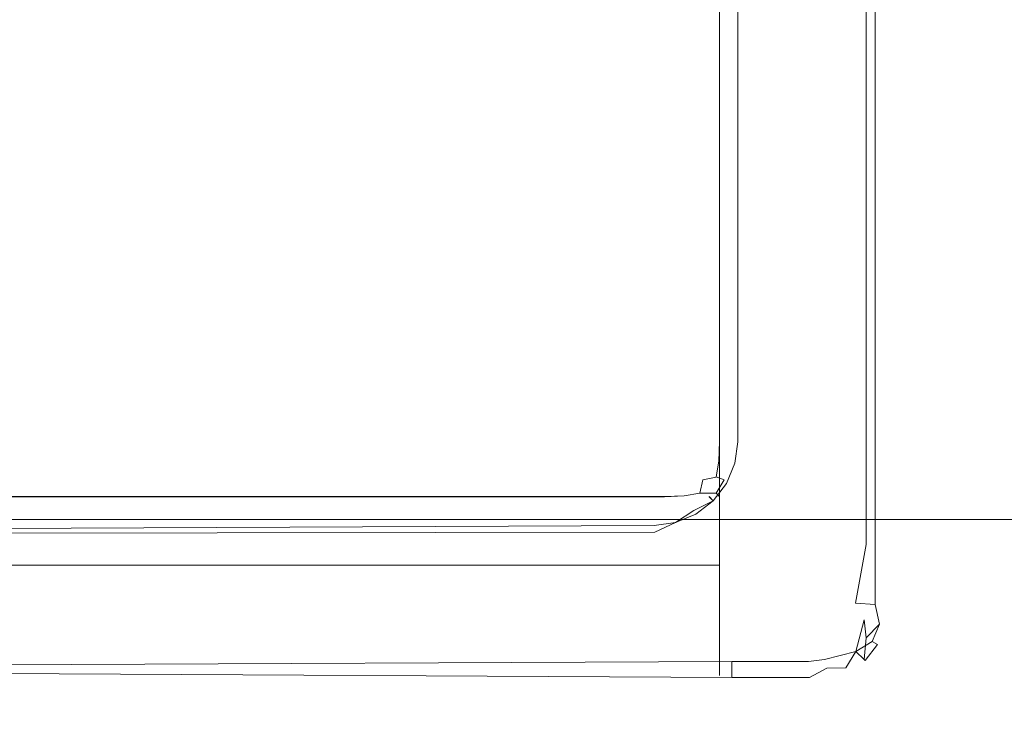
# Model space of a CAD drawing. Extents: x -600 to 600, y -70 to 40.
# Drawn here: x -238 to -232, y -10 to -6 of the extents above; entities that cross this region are included whole.
import ezdxf

# ---------------------------------------------------------------- set-up
doc = ezdxf.new("R2010")
doc.units = 0
doc.header["$LTSCALE"] = 500
doc.header["$MEASUREMENT"] = 0
for name, color, linetype in [('NOVOTERM_CHROM_MAT', 7, 'Continuous'), ('NOVOTERM_SZKLO_GRAFIT', 7, 'Continuous'), ('NOVOTERM_USZCZELKA', 7, 'Continuous')]:
    doc.layers.add(name, color=color, linetype=linetype)

msp = doc.modelspace()

# ---------------------------------------------------------------- linework, layer by layer
at = {"layer": 'NOVOTERM_CHROM_MAT', "lineweight": 0}
for points, invisible_edges in [([(-528.3521, -6.0948, 48.0524), (-233.496, -6.0948, 48.0524), (-233.496, -3.0948, 48.0524), (-528.3521, -3.0948, 48.0524)], 13), ([(-233.496, -6.0948, 0.106), (-528.3521, -6.0948, 0.106), (-528.3521, -3.0948, 0.106), (-233.496, -3.0948, 0.106)], 15), ([(-528.3521, -6.0951, 1852.0499), (-528.3521, -3.0951, 1852.0499), (-233.496, -3.0951, 1852.0499), (-233.496, -6.0951, 1852.0499)], 11), ([(-233.496, -6.0951, 1900), (-233.496, -3.0951, 1900), (-528.3521, -3.0951, 1900), (-528.3521, -6.0951, 1900)], 15), ([(-42.2746, -3.0948, 56.1059), (-233.496, -3.0948, 56.1059), (-233.496, -6.0948, 56.1059), (-42.2746, -6.0948, 56.1059)], 5), ([(-42.2745, -6.0948, 0.106), (-233.496, -6.0948, 0.106), (-233.496, -3.0948, 0.106), (-42.2745, -3.0948, 0.106)], 15), ([(-233.496, -3.0948, 55.1059), (-233.496, -6.0948, 56.1059), (-233.496, -3.0948, 56.1059), (-233.496, -3.0948, 55.1059)], 15), ([(-233.496, -6.0948, 48.0524), (-233.496, -3.0948, 55.1059), (-233.496, -3.0948, 48.0524), (-233.496, -6.0948, 48.0524)], 15), ([(-233.496, -6.0948, 48.0524), (-233.496, -6.0948, 56.1059), (-233.496, -3.0948, 55.1059), (-233.496, -6.0948, 48.0524)], 15), ([(-42.2746, -3.0951, 1844), (-42.2746, -6.0951, 1844), (-233.496, -6.0951, 1844), (-233.496, -3.0951, 1844)], 10), ([(-42.2745, -6.0951, 1900), (-42.2745, -3.0951, 1900), (-233.496, -3.0951, 1900), (-233.496, -6.0951, 1900)], 15), ([(-233.496, -6.0951, 1844), (-233.496, -3.0951, 1845), (-233.496, -3.0951, 1844), (-233.496, -6.0951, 1844)], 15), ([(-233.496, -3.0951, 1845), (-233.496, -6.0951, 1852.0499), (-233.496, -3.0951, 1852.0499), (-233.496, -3.0951, 1845)], 15), ([(-233.496, -9.0951, 1845), (-233.496, -3.0951, 1845), (-233.496, -6.0951, 1844), (-233.496, -9.0951, 1845)], 15), ([(-233.496, -3.0951, 1845), (-233.496, -9.0951, 1845), (-233.496, -6.0951, 1852.0499), (-233.496, -3.0951, 1845)], 15), ([(-528.3521, -9.0948, 48.0524), (-233.496, -9.0948, 48.0524), (-233.496, -6.0948, 48.0524), (-528.3521, -6.0948, 48.0524)], 13), ([(-233.496, -9.0948, 0.106), (-528.3521, -9.0948, 0.106), (-528.3521, -6.0948, 0.106), (-233.496, -6.0948, 0.106)], 15), ([(-528.3521, -9.0951, 1852.0499), (-528.3521, -6.0951, 1852.0499), (-233.496, -6.0951, 1852.0499), (-233.496, -9.0951, 1852.0499)], 11), ([(-233.496, -9.0951, 1900), (-233.496, -6.0951, 1900), (-528.3521, -6.0951, 1900), (-528.3521, -9.0951, 1900)], 15), ([(-42.2746, -6.0948, 56.1059), (-233.496, -6.0948, 56.1059), (-233.496, -9.0948, 56.1059), (-42.2746, -9.0948, 56.1059)], 5), ([(-42.2745, -9.0948, 0.106), (-233.496, -9.0948, 0.106), (-233.496, -6.0948, 0.106), (-42.2745, -6.0948, 0.106)], 15), ([(-233.496, -9.0948, 55.1059), (-233.496, -6.0948, 48.0524), (-233.496, -9.0948, 48.0524), (-233.496, -9.0948, 55.1059)], 15), ([(-233.496, -6.0948, 56.1059), (-233.496, -9.0948, 55.1059), (-233.496, -9.0948, 56.1059), (-233.496, -6.0948, 56.1059)], 15), ([(-233.496, -6.0948, 56.1059), (-233.496, -6.0948, 48.0524), (-233.496, -9.0948, 55.1059), (-233.496, -6.0948, 56.1059)], 15), ([(-42.2746, -6.0951, 1844), (-42.2746, -9.0951, 1844), (-233.496, -9.0951, 1844), (-233.496, -6.0951, 1844)], 10), ([(-42.2745, -9.0951, 1900), (-42.2745, -6.0951, 1900), (-233.496, -6.0951, 1900), (-233.496, -9.0951, 1900)], 15), ([(-233.496, -9.0951, 1845), (-233.496, -6.0951, 1844), (-233.496, -9.0951, 1844), (-233.496, -9.0951, 1845)], 15), ([(-233.496, -6.0951, 1852.0499), (-233.496, -9.0951, 1845), (-233.496, -9.0951, 1852.0499), (-233.496, -6.0951, 1852.0499)], 15), ([(-528.3521, -9.0948, 0.106), (-233.496, -9.0948, 0.106), (-233.497, -25, 0.106), (-528.3521, -25, 0.106)], 15), ([(-528.3521, -9.0948, 48.0524), (-528.3521, -9.0948, 55.1059), (-233.496, -9.0948, 55.1059), (-233.496, -9.0948, 48.0524)], 3), ([(-528.3521, -9.0948, 55.1059), (-528.3521, -9.1709, 55.4885), (-233.496, -9.1709, 55.4885), (-233.496, -9.0948, 55.1059)], 11), ([(-528.3521, -9.0951, 1900), (-528.3521, -25.0003, 1900), (-233.497, -25.0003, 1900), (-233.496, -9.0951, 1900)], 15), ([(-528.3521, -9.0951, 1852.0499), (-233.496, -9.0951, 1852.0499), (-233.496, -9.0951, 1845), (-528.3521, -9.0951, 1845)], 12), ([(-528.3521, -9.0951, 1845), (-233.496, -9.0951, 1845), (-233.496, -9.1712, 1844.62), (-528.3521, -9.1712, 1844.62)], 13), ([(-42.2746, -25, 0.106), (-233.497, -25, 0.106), (-233.496, -9.0948, 0.106), (-42.2745, -9.0948, 0.106)], 15), ([(-42.2746, -9.0948, 56.1059), (-233.497, -25, 56.1059), (-42.2746, -25, 56.1059), (-42.2746, -9.0948, 56.1059)], 11), ([(-233.497, -25, 56.1059), (-42.2746, -9.0948, 56.1059), (-233.496, -10.0948, 56.1059), (-233.497, -25, 56.1059)], 15), ([(-42.2746, -25.0003, 1900), (-42.2745, -9.0951, 1900), (-233.496, -9.0951, 1900), (-233.497, -25.0003, 1900)], 15), ([(-233.497, -25.0003, 1844), (-42.2746, -9.0951, 1844), (-42.2746, -25.0003, 1844), (-233.497, -25.0003, 1844)], 13), ([(-42.2746, -9.0951, 1844), (-233.497, -25.0003, 1844), (-233.496, -10.0951, 1844), (-42.2746, -9.0951, 1844)], 15), ([(-233.496, -9.1709, 55.4885), (-233.496, -9.0948, 56.1059), (-233.496, -9.0948, 55.1059), (-233.496, -9.1709, 55.4885)], 15), ([(-233.496, -9.3877, 55.813), (-233.496, -9.0948, 56.1059), (-233.496, -9.1709, 55.4885), (-233.496, -9.3877, 55.813)], 15), ([(-233.496, -9.0948, 56.1059), (-233.496, -9.7121, 56.0298), (-233.496, -10.0948, 56.1059), (-233.496, -9.0948, 56.1059)], 11), ([(-233.496, -9.0948, 56.1059), (-233.496, -9.3877, 55.813), (-233.496, -9.7121, 56.0298), (-233.496, -9.0948, 56.1059)], 15), ([(-233.496, -10.0948, 56.1059), (-42.2746, -9.0948, 56.1059), (-233.496, -9.0948, 56.1059), (-233.496, -10.0948, 56.1059)], 15), ([(-233.496, -9.0951, 1844), (-233.496, -9.1712, 1844.62), (-233.496, -9.0951, 1845), (-233.496, -9.0951, 1844)], 15), ([(-233.496, -9.7124, 1844.08), (-233.496, -9.0951, 1844), (-233.496, -10.0951, 1844), (-233.496, -9.7124, 1844.08)], 13), ([(-233.496, -9.0951, 1844), (-233.496, -9.388, 1844.29), (-233.496, -9.1712, 1844.62), (-233.496, -9.0951, 1844)], 15), ([(-233.496, -9.388, 1844.29), (-233.496, -9.0951, 1844), (-233.496, -9.7124, 1844.08), (-233.496, -9.388, 1844.29)], 15), ([(-42.2746, -9.0951, 1844), (-233.496, -10.0951, 1844), (-233.496, -9.0951, 1844), (-42.2746, -9.0951, 1844)], 11), ([(-528.3521, -9.1709, 55.4885), (-528.3521, -9.3877, 55.813), (-233.496, -9.3877, 55.813), (-233.496, -9.1709, 55.4885)], 9), ([(-528.3521, -9.1712, 1844.62), (-233.496, -9.1712, 1844.62), (-233.496, -9.388, 1844.29), (-528.3521, -9.388, 1844.29)], 9), ([(-528.3521, -9.3877, 55.813), (-528.3521, -9.7121, 56.0298), (-233.496, -9.7121, 56.0298), (-233.496, -9.3877, 55.813)], 11), ([(-528.3521, -9.388, 1844.29), (-233.496, -9.388, 1844.29), (-233.496, -9.7124, 1844.08), (-528.3521, -9.7124, 1844.08)], 13), ([(-528.3521, -9.7121, 56.0298), (-528.3521, -10.0948, 56.1059), (-233.496, -10.0948, 56.1059), (-233.496, -9.7121, 56.0298)], 11), ([(-528.3521, -9.7124, 1844.08), (-233.496, -9.7124, 1844.08), (-233.496, -10.0951, 1844), (-528.3521, -10.0951, 1844)], 13), ([(-233.497, -25, 56.1059), (-233.496, -10.0948, 56.1059), (-528.3521, -10.0948, 56.1059), (-528.3521, -25, 56.1059)], 15), ([(-233.497, -25.0003, 1844), (-528.3521, -25.0003, 1844), (-528.3521, -10.0951, 1844), (-233.496, -10.0951, 1844)], 15)]:
    msp.add_3dface(points, dxfattribs=dict(at, invisible_edges=invisible_edges))
at = {"layer": 'NOVOTERM_SZKLO_GRAFIT', "lineweight": 0}
for points, invisible_edges in [([(-533.45, -8.5948, 47.9463), (-533.45, -3.5948, 47.9463), (-233.85, -3.5948, 47.9463), (-233.85, -8.5948, 47.9463)], 15), ([(-233.85, -8.5951, 1852.0499), (-233.85, -3.5951, 1852.0499), (-533.45, -3.5951, 1852.0499), (-533.45, -8.5951, 1852.0499)], 15), ([(-233.85, -8.5948, 47.9463), (-233.85, -3.5948, 47.9463), (-233.721, -3.5948, 47.9634), (-233.721, -8.5948, 47.9634)], 15), ([(-233.721, -8.5951, 1852.04), (-233.721, -3.5951, 1852.04), (-233.85, -3.5951, 1852.0499), (-233.85, -8.5951, 1852.0499)], 15), ([(-233.721, -8.5948, 47.9634), (-233.721, -3.5948, 47.9634), (-233.6, -3.5948, 48.0133), (-233.6, -8.5948, 48.0133)], 15), ([(-233.6, -8.5951, 1851.99), (-233.6, -3.5951, 1851.99), (-233.721, -3.5951, 1852.04), (-233.721, -8.5951, 1852.04)], 15), ([(-233.6, -8.5948, 48.0133), (-233.6, -3.5948, 48.0133), (-233.497, -3.5948, 48.0928), (-233.497, -8.5948, 48.0928)], 15), ([(-233.497, -8.5951, 1851.91), (-233.497, -3.5951, 1851.91), (-233.6, -3.5951, 1851.99), (-233.6, -8.5951, 1851.99)], 15), ([(-233.497, -8.5948, 48.0928), (-233.497, -3.5948, 48.0928), (-233.417, -3.5948, 48.1963), (-233.417, -8.5948, 48.1963)], 14), ([(-233.417, -8.5951, 1851.7999), (-233.417, -3.5951, 1851.7999), (-233.497, -3.5951, 1851.91), (-233.497, -8.5951, 1851.91)], 11), ([(-233.417, -8.5948, 48.1963), (-233.417, -3.5948, 48.1963), (-233.367, -3.5948, 48.3169), (-233.367, -8.5948, 48.3169)], 15), ([(-233.367, -8.5951, 1851.6801), (-233.367, -3.5951, 1851.6801), (-233.417, -3.5951, 1851.7999), (-233.417, -8.5951, 1851.7999)], 15), ([(-233.367, -8.5948, 48.3169), (-233.367, -3.5948, 48.3169), (-233.35, -3.5948, 48.4463), (-233.35, -8.5948, 48.4463)], 15), ([(-233.35, -8.5951, 1851.5499), (-233.35, -3.5951, 1851.5499), (-233.367, -3.5951, 1851.6801), (-233.367, -8.5951, 1851.6801)], 15), ([(-233.35, -8.5948, 48.4463), (-233.35, -3.5948, 48.4463), (-233.35, -3.5951, 1851.5499), (-233.35, -8.5951, 1851.5499)], 15), ([(-533.45, -8.5948, 47.9463), (-233.85, -8.5948, 47.9463), (-233.85, -8.7242, 47.9634), (-533.45, -8.7242, 47.9634)], 15), ([(-533.45, -8.7245, 1852.04), (-233.85, -8.7245, 1852.04), (-233.85, -8.5951, 1852.0499), (-533.45, -8.5951, 1852.0499)], 15), ([(-233.85, -8.5948, 47.9463), (-233.721, -8.5948, 47.9634), (-233.716, -8.7286, 47.9812), (-233.85, -8.7242, 47.9634)], 15), ([(-233.85, -8.5951, 1852.0499), (-233.85, -8.7245, 1852.04), (-233.716, -8.7289, 1852.02), (-233.721, -8.5951, 1852.04)], 15), ([(-233.721, -8.5948, 47.9634), (-233.6, -8.5948, 48.0133), (-233.598, -8.7287, 48.0279), (-233.716, -8.7286, 47.9812)], 15), ([(-233.721, -8.5951, 1852.04), (-233.716, -8.7289, 1852.02), (-233.598, -8.729, 1851.97), (-233.6, -8.5951, 1851.99)], 15), ([(-233.6, -8.5948, 48.0133), (-233.497, -8.5948, 48.0928), (-233.502, -8.7207, 48.0982), (-233.598, -8.7287, 48.0279)], 15), ([(-233.6, -8.5951, 1851.99), (-233.598, -8.729, 1851.97), (-233.502, -8.721, 1851.9), (-233.497, -8.5951, 1851.91)], 15), ([(-233.417, -8.5948, 48.1963), (-233.432, -8.7287, 48.1944), (-233.502, -8.7207, 48.0982), (-233.497, -8.5948, 48.0928)], 11), ([(-233.417, -8.5951, 1851.7999), (-233.497, -8.5951, 1851.91), (-233.502, -8.721, 1851.9), (-233.432, -8.729, 1851.8099)], 13), ([(-233.367, -8.5948, 48.3169), (-233.385, -8.7286, 48.3125), (-233.432, -8.7287, 48.1944), (-233.417, -8.5948, 48.1963)], 15), ([(-233.367, -8.5951, 1851.6801), (-233.417, -8.5951, 1851.7999), (-233.432, -8.729, 1851.8099), (-233.385, -8.7289, 1851.6901)], 15), ([(-233.35, -8.5948, 48.4463), (-233.367, -8.7242, 48.4463), (-233.385, -8.7286, 48.3125), (-233.367, -8.5948, 48.3169)], 15), ([(-233.35, -8.5951, 1851.5499), (-233.367, -8.5951, 1851.6801), (-233.385, -8.7289, 1851.6901), (-233.367, -8.7245, 1851.5499)], 15), ([(-233.367, -8.7245, 1851.5499), (-233.367, -8.7242, 48.4463), (-233.35, -8.5948, 48.4463), (-233.35, -8.5951, 1851.5499)], 15), ([(-533.45, -8.7242, 47.9634), (-233.85, -8.7242, 47.9634), (-233.85, -8.8448, 48.0133), (-533.45, -8.8448, 48.0133)], 15), ([(-533.45, -8.8451, 1851.99), (-233.85, -8.8451, 1851.99), (-233.85, -8.7245, 1852.04), (-533.45, -8.7245, 1852.04)], 15), ([(-233.85, -8.7242, 47.9634), (-233.716, -8.7286, 47.9812), (-233.716, -8.8468, 48.0279), (-233.85, -8.8448, 48.0133)], 15), ([(-233.85, -8.7245, 1852.04), (-233.85, -8.8451, 1851.99), (-233.716, -8.847, 1851.97), (-233.716, -8.7289, 1852.02)], 15), ([(-233.716, -8.7286, 47.9812), (-233.598, -8.7287, 48.0279), (-233.604, -8.8412, 48.0634), (-233.716, -8.8468, 48.0279)], 15), ([(-233.716, -8.7289, 1852.02), (-233.716, -8.847, 1851.97), (-233.604, -8.8415, 1851.9401), (-233.598, -8.729, 1851.97)], 15), ([(-233.598, -8.7287, 48.0279), (-233.502, -8.7207, 48.0982), (-233.518, -8.8223, 48.1145), (-233.604, -8.8412, 48.0634)], 15), ([(-233.598, -8.729, 1851.97), (-233.604, -8.8415, 1851.9401), (-233.518, -8.8226, 1851.89), (-233.502, -8.721, 1851.9)], 13), ([(-233.432, -8.7287, 48.1944), (-233.467, -8.8412, 48.1999), (-233.518, -8.8223, 48.1145), (-233.502, -8.7207, 48.0982)], 9), ([(-233.432, -8.729, 1851.8099), (-233.502, -8.721, 1851.9), (-233.518, -8.8226, 1851.89), (-233.467, -8.8415, 1851.7999)], 13), ([(-233.385, -8.7286, 48.3125), (-233.432, -8.8468, 48.3125), (-233.467, -8.8412, 48.1999), (-233.432, -8.7287, 48.1944)], 15), ([(-233.385, -8.7289, 1851.6901), (-233.432, -8.729, 1851.8099), (-233.467, -8.8415, 1851.7999), (-233.432, -8.8471, 1851.6901)], 15), ([(-233.367, -8.7242, 48.4463), (-233.417, -8.8448, 48.4463), (-233.432, -8.8468, 48.3125), (-233.385, -8.7286, 48.3125)], 15), ([(-233.367, -8.7245, 1851.5499), (-233.385, -8.7289, 1851.6901), (-233.432, -8.8471, 1851.6901), (-233.417, -8.8451, 1851.5499)], 15), ([(-233.417, -8.8451, 1851.5499), (-233.417, -8.8448, 48.4463), (-233.367, -8.7242, 48.4463), (-233.367, -8.7245, 1851.5499)], 15), ([(-233.467, -8.8412, 48.1999), (-233.518, -8.9267, 48.2188), (-233.623, -8.9267, 48.1145), (-233.518, -8.8223, 48.1145)], 13), ([(-233.623, -8.9267, 48.1145), (-233.604, -8.8412, 48.0634), (-233.518, -8.8223, 48.1145), (-233.623, -8.9267, 48.1145)], 15), ([(-233.604, -8.8415, 1851.9401), (-233.623, -8.9269, 1851.89), (-233.518, -8.927, 1851.78), (-233.518, -8.8226, 1851.89)], 13), ([(-233.518, -8.927, 1851.78), (-233.467, -8.8415, 1851.7999), (-233.518, -8.8226, 1851.89), (-233.518, -8.927, 1851.78)], 15), ([(-533.45, -8.8448, 48.0133), (-233.85, -8.8448, 48.0133), (-233.85, -8.9484, 48.0928), (-533.45, -8.9484, 48.0928)], 11), ([(-533.45, -8.9487, 1851.91), (-233.85, -8.9487, 1851.91), (-233.85, -8.8451, 1851.99), (-533.45, -8.8451, 1851.99)], 15), ([(-233.85, -8.8448, 48.0133), (-233.716, -8.8468, 48.0279), (-233.724, -8.9429, 48.0982), (-233.85, -8.9484, 48.0928)], 15), ([(-233.85, -8.8451, 1851.99), (-233.85, -8.9487, 1851.91), (-233.724, -8.9432, 1851.9), (-233.716, -8.847, 1851.97)], 13), ([(-233.716, -8.8468, 48.0279), (-233.604, -8.8412, 48.0634), (-233.623, -8.9267, 48.1145), (-233.724, -8.9429, 48.0982)], 15), ([(-233.716, -8.847, 1851.97), (-233.724, -8.9432, 1851.9), (-233.623, -8.9269, 1851.89), (-233.604, -8.8415, 1851.9401)], 9), ([(-233.432, -8.8468, 48.3125), (-233.502, -8.9429, 48.3204), (-233.518, -8.9267, 48.2188), (-233.467, -8.8412, 48.1999)], 9), ([(-233.432, -8.8471, 1851.6901), (-233.467, -8.8415, 1851.7999), (-233.518, -8.927, 1851.78), (-233.502, -8.9432, 1851.6801)], 11), ([(-233.417, -8.8448, 48.4463), (-233.497, -8.9484, 48.4463), (-233.502, -8.9429, 48.3204), (-233.432, -8.8468, 48.3125)], 13), ([(-233.417, -8.8451, 1851.5499), (-233.432, -8.8471, 1851.6901), (-233.502, -8.9432, 1851.6801), (-233.497, -8.9487, 1851.5499)], 11), ([(-233.497, -8.9487, 1851.5499), (-233.497, -8.9484, 48.4463), (-233.417, -8.8448, 48.4463), (-233.417, -8.8451, 1851.5499)], 15), ([(-533.45, -8.9484, 48.0928), (-233.85, -8.9484, 48.0928), (-233.85, -9.0278, 48.1963), (-533.45, -9.0278, 48.1963)], 15), ([(-533.45, -9.0281, 1851.7999), (-233.85, -9.0281, 1851.7999), (-233.85, -8.9487, 1851.91), (-533.45, -8.9487, 1851.91)], 11), ([(-233.85, -9.0278, 48.1963), (-233.85, -8.9484, 48.0928), (-233.724, -8.9429, 48.0982), (-233.716, -9.0132, 48.1944)], 13), ([(-233.85, -9.0281, 1851.7999), (-233.716, -9.0135, 1851.8099), (-233.724, -8.9432, 1851.9), (-233.85, -8.9487, 1851.91)], 15), ([(-233.716, -9.0132, 48.1944), (-233.724, -8.9429, 48.0982), (-233.623, -8.9267, 48.1145), (-233.604, -8.9777, 48.1999)], 13), ([(-233.716, -9.0135, 1851.8099), (-233.604, -8.978, 1851.7999), (-233.623, -8.9269, 1851.89), (-233.724, -8.9432, 1851.9)], 15), ([(-233.518, -8.9267, 48.2188), (-233.604, -8.9777, 48.1999), (-233.623, -8.9267, 48.1145), (-233.518, -8.9267, 48.2188)], 15), ([(-233.623, -8.9269, 1851.89), (-233.604, -8.978, 1851.7999), (-233.518, -8.927, 1851.78), (-233.623, -8.9269, 1851.89)], 15), ([(-233.598, -9.0132, 48.3125), (-233.604, -8.9777, 48.1999), (-233.518, -8.9267, 48.2188), (-233.502, -8.9429, 48.3204)], 15), ([(-233.598, -9.0135, 1851.6901), (-233.502, -8.9432, 1851.6801), (-233.518, -8.927, 1851.78), (-233.604, -8.978, 1851.7999)], 15), ([(-233.6, -9.0278, 48.4463), (-233.598, -9.0132, 48.3125), (-233.502, -8.9429, 48.3204), (-233.497, -8.9484, 48.4463)], 15), ([(-233.6, -9.0281, 1851.5499), (-233.497, -8.9487, 1851.5499), (-233.502, -8.9432, 1851.6801), (-233.598, -9.0135, 1851.6901)], 15), ([(-233.6, -9.0281, 1851.5499), (-233.6, -9.0278, 48.4463), (-233.497, -8.9484, 48.4463), (-233.497, -8.9487, 1851.5499)], 11), ([(-533.45, -9.0278, 48.1963), (-233.85, -9.0278, 48.1963), (-233.85, -9.0778, 48.3169), (-533.45, -9.0778, 48.3169)], 15), ([(-233.85, -9.0778, 48.3169), (-233.85, -9.0278, 48.1963), (-233.716, -9.0132, 48.1944), (-233.716, -9.06, 48.3125)], 15), ([(-233.85, -9.0781, 1851.6801), (-233.716, -9.0603, 1851.6901), (-233.716, -9.0135, 1851.8099), (-233.85, -9.0281, 1851.7999)], 15), ([(-233.721, -9.0778, 48.4463), (-233.716, -9.06, 48.3125), (-233.598, -9.0132, 48.3125), (-233.6, -9.0278, 48.4463)], 15), ([(-233.721, -9.0781, 1851.5499), (-233.6, -9.0281, 1851.5499), (-233.598, -9.0135, 1851.6901), (-233.716, -9.0603, 1851.6901)], 15), ([(-233.721, -9.0781, 1851.5499), (-233.721, -9.0778, 48.4463), (-233.6, -9.0278, 48.4463), (-233.6, -9.0281, 1851.5499)], 15), ([(-233.716, -9.06, 48.3125), (-233.716, -9.0132, 48.1944), (-233.604, -8.9777, 48.1999), (-233.598, -9.0132, 48.3125)], 15), ([(-233.716, -9.0603, 1851.6901), (-233.598, -9.0135, 1851.6901), (-233.604, -8.978, 1851.7999), (-233.716, -9.0135, 1851.8099)], 15), ([(-533.45, -9.0781, 1851.6801), (-233.85, -9.0781, 1851.6801), (-233.85, -9.0281, 1851.7999), (-533.45, -9.0281, 1851.7999)], 15), ([(-533.45, -9.0778, 48.3169), (-233.85, -9.0778, 48.3169), (-233.85, -9.0948, 48.4463), (-533.45, -9.0948, 48.4463)], 15), ([(-533.45, -9.0951, 1851.5499), (-233.85, -9.0951, 1851.5499), (-233.85, -9.0781, 1851.6801), (-533.45, -9.0781, 1851.6801)], 15), ([(-233.85, -9.0948, 48.4463), (-233.85, -9.0778, 48.3169), (-233.716, -9.06, 48.3125), (-233.721, -9.0778, 48.4463)], 15), ([(-233.85, -9.0951, 1851.5499), (-233.721, -9.0781, 1851.5499), (-233.716, -9.0603, 1851.6901), (-233.85, -9.0781, 1851.6801)], 15), ([(-233.85, -9.0951, 1851.5499), (-233.85, -9.0948, 48.4463), (-233.721, -9.0778, 48.4463), (-233.721, -9.0781, 1851.5499)], 15), ([(-533.45, -9.0951, 1851.5499), (-533.45, -9.0948, 48.4463), (-233.85, -9.0948, 48.4463), (-233.85, -9.0951, 1851.5499)], 15)]:
    msp.add_3dface(points, dxfattribs=dict(at, invisible_edges=invisible_edges))
at = {"layer": 'NOVOTERM_USZCZELKA', "lineweight": 0}
for points, invisible_edges in [([(-232.697, -9.2546, 55.9999), (-233.137, -8.6132, 55.9999), (-233.137, -3.5765, 55.9999), (-232.697, -2.935, 55.9999)], 15), ([(-232.697, -9.2549, 1844.1699), (-232.625, -2.9353, 1844.1599), (-233.137, -3.5768, 1844.1699), (-233.137, -8.6135, 1844.1699)], 15), ([(-232.557, -9.2546, 56.0375), (-232.697, -9.2546, 55.9999), (-232.697, -2.935, 55.9999), (-232.557, -2.935, 56.0375)], 15), ([(-232.499, -9.2549, 1844.09), (-232.499, -2.9353, 1844.09), (-232.625, -2.9353, 1844.1599), (-232.697, -9.2549, 1844.1699)], 15), ([(-232.455, -9.2546, 56.1399), (-232.557, -9.2546, 56.0375), (-232.557, -2.935, 56.0375), (-232.455, -2.935, 56.1399)], 13), ([(-232.499, -2.9353, 1844.09), (-232.499, -9.2549, 1844.09), (-232.427, -9.2549, 1843.9601), (-232.427, -2.9353, 1843.9601)], 14), ([(-232.455, -9.2546, 56.1399), (-232.455, -2.935, 56.1399), (-232.417, -2.935, 56.2799), (-232.417, -9.2546, 56.2799)], 15), ([(-232.427, -9.2549, 1843.9601), (-232.417, -9.2546, 56.2799), (-232.417, -2.935, 56.2799), (-232.427, -2.9353, 1843.9601)], 15), ([(-233.417, -3.5948, 56.2799), (-233.38, -3.5923, 56.1399), (-233.38, -8.5973, 56.1399), (-233.417, -8.5948, 56.2799)], 13), ([(-233.417, -3.5951, 1843.8899), (-233.417, -8.5951, 1843.8899), (-233.38, -8.5976, 1844.03), (-233.38, -3.5926, 1844.03)], 11), ([(-233.417, -8.5948, 56.2799), (-233.417, -8.5951, 1843.8899), (-233.417, -3.5951, 1843.8899), (-233.417, -3.5948, 56.2799)], 15), ([(-233.38, -3.5923, 56.1399), (-233.277, -3.5856, 56.0375), (-233.277, -8.604, 56.0375), (-233.38, -8.5973, 56.1399)], 15), ([(-233.38, -3.5926, 1844.03), (-233.38, -8.5976, 1844.03), (-233.277, -8.6043, 1844.13), (-233.277, -3.5859, 1844.13)], 15), ([(-233.137, -8.6132, 55.9999), (-233.277, -8.604, 56.0375), (-233.277, -3.5856, 56.0375), (-233.137, -3.5765, 55.9999)], 15), ([(-233.137, -8.6135, 1844.1699), (-233.137, -3.5768, 1844.1699), (-233.277, -3.5859, 1844.13), (-233.277, -8.6043, 1844.13)], 15), ([(-233.38, -8.5973, 56.1399), (-233.398, -8.734, 56.1399), (-233.434, -8.7242, 56.2799), (-233.417, -8.5948, 56.2799)], 14), ([(-233.417, -8.5951, 1843.8899), (-233.417, -8.5948, 56.2799), (-233.434, -8.7242, 56.2799), (-233.434, -8.7245, 1843.8899)], 15), ([(-233.417, -8.5951, 1843.8899), (-233.434, -8.7245, 1843.8899), (-233.398, -8.7343, 1844.03), (-233.38, -8.5976, 1844.03)], 11), ([(-233.38, -8.5973, 56.1399), (-233.277, -8.604, 56.0375), (-233.298, -8.7608, 56.0375), (-233.398, -8.734, 56.1399)], 15), ([(-233.38, -8.5976, 1844.03), (-233.398, -8.7343, 1844.03), (-233.298, -8.7611, 1844.13), (-233.277, -8.6043, 1844.13)], 15), ([(-233.277, -8.604, 56.0375), (-233.137, -8.6132, 55.9999), (-233.161, -8.7973, 55.9999), (-233.298, -8.7608, 56.0375)], 15), ([(-233.277, -8.6043, 1844.13), (-233.298, -8.7611, 1844.13), (-233.161, -8.7976, 1844.1699), (-233.137, -8.6135, 1844.1699)], 15), ([(-232.707, -9.702, 55.9999), (-233.161, -8.7973, 55.9999), (-233.137, -8.6132, 55.9999), (-232.707, -9.702, 55.9999)], 15), ([(-233.161, -8.7976, 1844.1699), (-232.697, -9.6276, 1844.1699), (-233.137, -8.6135, 1844.1699), (-233.161, -8.7976, 1844.1699)], 15), ([(-232.707, -9.702, 55.9999), (-233.137, -8.6132, 55.9999), (-232.697, -9.2546, 55.9999), (-232.707, -9.702, 55.9999)], 15), ([(-233.137, -8.6135, 1844.1699), (-232.697, -9.6276, 1844.1699), (-232.697, -9.2549, 1844.1699), (-233.137, -8.6135, 1844.1699)], 15), ([(-233.434, -8.7242, 56.2799), (-233.398, -8.734, 56.1399), (-233.451, -8.8637, 56.1399), (-233.484, -8.8448, 56.2799)], 13), ([(-233.434, -8.7245, 1843.8899), (-233.434, -8.7242, 56.2799), (-233.484, -8.8448, 56.2799), (-233.484, -8.8451, 1843.8899)], 15), ([(-233.434, -8.7245, 1843.8899), (-233.484, -8.8451, 1843.8899), (-233.451, -8.864, 1844.03), (-233.398, -8.7343, 1844.03)], 11), ([(-233.298, -8.7608, 56.0375), (-233.303, -8.9495, 56.0095), (-233.451, -8.8637, 56.1399), (-233.398, -8.734, 56.1399)], 15), ([(-233.398, -8.7343, 1844.03), (-233.451, -8.864, 1844.03), (-233.362, -8.9157, 1844.13), (-233.298, -8.7611, 1844.13)], 15), ([(-233.298, -8.7611, 1844.13), (-233.362, -8.9157, 1844.13), (-233.239, -8.9863, 1844.1699), (-233.161, -8.7976, 1844.1699)], 15), ([(-233.303, -8.9495, 56.0095), (-233.298, -8.7608, 56.0375), (-233.161, -8.7973, 55.9999), (-233.303, -8.9495, 56.0095)], 15), ([(-233.161, -8.7973, 55.9999), (-233.364, -9.1481, 55.9999), (-233.303, -8.9495, 56.0095), (-233.161, -8.7973, 55.9999)], 15), ([(-233.161, -8.7973, 55.9999), (-232.707, -9.702, 55.9999), (-233.364, -9.1481, 55.9999), (-233.161, -8.7973, 55.9999)], 15), ([(-233.239, -8.9863, 1844.1699), (-232.697, -9.6276, 1844.1699), (-233.161, -8.7976, 1844.1699), (-233.239, -8.9863, 1844.1699)], 15), ([(-233.451, -8.8637, 56.1399), (-233.537, -8.9751, 56.1399), (-233.563, -8.9484, 56.2799), (-233.484, -8.8448, 56.2799)], 12), ([(-233.484, -8.8451, 1843.8899), (-233.484, -8.8448, 56.2799), (-233.563, -8.9484, 56.2799), (-233.563, -8.9487, 1843.8899)], 11), ([(-233.484, -8.8451, 1843.8899), (-233.563, -8.9487, 1843.8899), (-233.537, -8.9754, 1844.03), (-233.451, -8.864, 1844.03)], 9), ([(-233.451, -8.8637, 56.1399), (-233.303, -8.9495, 56.0095), (-233.464, -9.0482, 56.0375), (-233.537, -8.9751, 56.1399)], 15), ([(-233.451, -8.864, 1844.03), (-233.537, -8.9754, 1844.03), (-233.464, -9.0485, 1844.13), (-233.362, -8.9157, 1844.13)], 15), ([(-233.563, -8.9487, 1843.8899), (-233.563, -8.9484, 56.2799), (-233.662, -9.0362, 56.2074), (-233.667, -9.0281, 1843.8899)], 15), ([(-233.563, -8.9487, 1843.8899), (-233.667, -9.0281, 1843.8899), (-233.648, -9.0609, 1844.03), (-233.537, -8.9754, 1844.03)], 11), ([(-233.662, -9.0362, 56.2074), (-233.563, -8.9484, 56.2799), (-233.537, -8.9751, 56.1399), (-233.662, -9.0362, 56.2074)], 11), ([(-233.239, -8.9863, 1844.1699), (-233.362, -8.9157, 1844.13), (-233.464, -9.0485, 1844.13), (-233.364, -9.1484, 1844.1699)], 15), ([(-233.464, -9.0482, 56.0375), (-233.303, -8.9495, 56.0095), (-233.364, -9.1481, 55.9999), (-233.464, -9.0482, 56.0375)], 15), ([(-233.537, -8.9751, 56.1399), (-233.464, -9.0482, 56.0375), (-233.626, -9.0995, 56.0819), (-233.662, -9.0362, 56.2074)], 15), ([(-233.537, -8.9754, 1844.03), (-233.648, -9.0609, 1844.03), (-233.596, -9.1504, 1844.13), (-233.464, -9.0485, 1844.13)], 15), ([(-232.697, -9.6276, 1844.1699), (-233.239, -8.9863, 1844.1699), (-233.364, -9.1484, 1844.1699), (-232.697, -9.6276, 1844.1699)], 15), ([(-233.788, -9.0781, 1843.8899), (-233.788, -9.0778, 56.2799), (-233.916, -9.1044, 56.2074), (-233.917, -9.0951, 1843.8899)], 15), ([(-233.788, -9.0781, 1843.8899), (-233.917, -9.0951, 1843.8899), (-233.915, -9.1326, 1844.03), (-233.778, -9.1146, 1844.03)], 11), ([(-233.788, -9.0778, 56.2799), (-233.778, -9.1143, 56.1399), (-233.912, -9.1768, 56.0819), (-233.916, -9.1044, 56.2074)], 13), ([(-233.667, -9.0281, 1843.8899), (-233.788, -9.0781, 1843.8899), (-233.778, -9.1146, 1844.03), (-233.648, -9.0609, 1844.03)], 11), ([(-233.667, -9.0281, 1843.8899), (-233.662, -9.0362, 56.2074), (-233.788, -9.0778, 56.2799), (-233.788, -9.0781, 1843.8899)], 15), ([(-233.788, -9.0778, 56.2799), (-233.662, -9.0362, 56.2074), (-233.778, -9.1143, 56.1399), (-233.788, -9.0778, 56.2799)], 15), ([(-233.626, -9.0995, 56.0819), (-233.751, -9.2142, 56.0375), (-233.778, -9.1143, 56.1399), (-233.662, -9.0362, 56.2074)], 11), ([(-233.648, -9.0609, 1844.03), (-233.778, -9.1146, 1844.03), (-233.751, -9.2145, 1844.13), (-233.596, -9.1504, 1844.13)], 15), ([(-233.464, -9.0482, 56.0375), (-233.364, -9.1481, 55.9999), (-233.526, -9.2724, 55.9999), (-233.626, -9.0995, 56.0819)], 15), ([(-233.464, -9.0485, 1844.13), (-233.596, -9.1504, 1844.13), (-233.526, -9.2727, 1844.1699), (-233.364, -9.1484, 1844.1699)], 15), ([(-243.767, -9.145, 1844.03), (-233.915, -9.1326, 1844.03), (-233.917, -9.0951, 1843.8899), (-243.675, -9.0951, 1843.8899)], 15), ([(-243.767, -9.145, 1844.03), (-243.67, -9.1771, 1844.09), (-233.915, -9.1326, 1844.03), (-243.767, -9.145, 1844.03)], 12), ([(-243.674, -9.1044, 56.2074), (-233.916, -9.1044, 56.2074), (-233.912, -9.1768, 56.0819), (-243.755, -9.1881, 56.0819)], 15), ([(-233.917, -9.0951, 1843.8899), (-233.916, -9.1044, 56.2074), (-243.674, -9.1044, 56.2074), (-243.675, -9.0951, 1843.8899)], 15), ([(-233.908, -9.2351, 1844.13), (-233.915, -9.1326, 1844.03), (-243.67, -9.1771, 1844.09), (-243.661, -9.3026, 1844.1599)], 15), ([(-233.778, -9.1146, 1844.03), (-233.915, -9.1326, 1844.03), (-233.908, -9.2351, 1844.13), (-233.751, -9.2145, 1844.13)], 15), ([(-233.778, -9.1143, 56.1399), (-233.751, -9.2142, 56.0375), (-233.903, -9.3023, 56.0095), (-233.912, -9.1768, 56.0819)], 15), ([(-233.626, -9.0995, 56.0819), (-233.526, -9.2724, 55.9999), (-233.715, -9.3506, 55.9999), (-233.751, -9.2142, 56.0375)], 15), ([(-233.596, -9.1504, 1844.13), (-233.751, -9.2145, 1844.13), (-233.715, -9.3509, 1844.1699), (-233.526, -9.2727, 1844.1699)], 15), ([(-232.935, -9.8656, 55.9999), (-233.526, -9.2724, 55.9999), (-233.364, -9.1481, 55.9999), (-232.935, -9.8656, 55.9999)], 15), ([(-233.526, -9.2727, 1844.1699), (-232.729, -9.7547, 1844.1699), (-233.364, -9.1484, 1844.1699), (-233.526, -9.2727, 1844.1699)], 15), ([(-233.364, -9.1481, 55.9999), (-232.707, -9.702, 55.9999), (-232.763, -9.7995, 55.9999), (-233.364, -9.1481, 55.9999)], 15), ([(-232.935, -9.8656, 55.9999), (-233.364, -9.1481, 55.9999), (-232.763, -9.7995, 55.9999), (-232.935, -9.8656, 55.9999)], 15), ([(-232.697, -9.6276, 1844.1699), (-233.364, -9.1484, 1844.1699), (-232.729, -9.7547, 1844.1699), (-232.697, -9.6276, 1844.1699)], 15), ([(-243.666, -9.2348, 56.0375), (-243.755, -9.1881, 56.0819), (-233.912, -9.1768, 56.0819), (-233.903, -9.3023, 56.0095)], 13), ([(-233.751, -9.2145, 1844.13), (-233.908, -9.2351, 1844.13), (-233.899, -9.3751, 1844.1699), (-233.715, -9.3509, 1844.1699)], 15), ([(-233.903, -9.3023, 56.0095), (-233.751, -9.2142, 56.0375), (-233.715, -9.3506, 55.9999), (-233.903, -9.3023, 56.0095)], 15), ([(-233.903, -9.3023, 56.0095), (-243.657, -9.3748, 55.9999), (-243.666, -9.2348, 56.0375), (-233.903, -9.3023, 56.0095)], 15), ([(-233.899, -9.3751, 1844.1699), (-233.908, -9.2351, 1844.13), (-243.661, -9.3026, 1844.1599), (-233.899, -9.3751, 1844.1699)], 15), ([(-233.526, -9.2724, 55.9999), (-232.935, -9.8656, 55.9999), (-233.715, -9.3506, 55.9999), (-233.526, -9.2724, 55.9999)], 15), ([(-233.715, -9.3509, 1844.1699), (-232.729, -9.7547, 1844.1699), (-233.526, -9.2727, 1844.1699), (-233.715, -9.3509, 1844.1699)], 15), ([(-232.707, -9.702, 55.9999), (-232.697, -9.2546, 55.9999), (-232.625, -9.632, 56.0095), (-232.707, -9.702, 55.9999)], 15), ([(-232.625, -9.632, 56.0095), (-232.697, -9.2546, 55.9999), (-232.557, -9.2546, 56.0375), (-232.625, -9.632, 56.0095)], 11), ([(-232.697, -9.2549, 1844.1699), (-232.697, -9.6276, 1844.1699), (-232.499, -9.6406, 1844.09), (-232.499, -9.2549, 1844.09)], 11), ([(-232.557, -9.2546, 56.0375), (-232.455, -9.2546, 56.1399), (-232.499, -9.6403, 56.0819), (-232.625, -9.632, 56.0095)], 15), ([(-232.455, -9.2546, 56.1399), (-232.417, -9.2546, 56.2799), (-232.427, -9.645, 56.2074), (-232.499, -9.6403, 56.0819)], 15), ([(-232.499, -9.2549, 1844.09), (-232.499, -9.6406, 1844.09), (-232.427, -9.6453, 1843.9601), (-232.427, -9.2549, 1843.9601)], 15), ([(-232.427, -9.6453, 1843.9601), (-232.427, -9.645, 56.2074), (-232.417, -9.2546, 56.2799), (-232.427, -9.2549, 1843.9601)], 15), ([(-243.73, -9.8485, 55.9999), (-243.657, -9.3748, 55.9999), (-233.903, -9.3023, 56.0095), (-233.417, -9.8656, 55.9999)], 15), ([(-243.703, -9.8598, 1844.1699), (-233.417, -9.8659, 1844.1699), (-233.899, -9.3751, 1844.1699), (-243.661, -9.3026, 1844.1599)], 15), ([(-233.903, -9.3023, 56.0095), (-232.935, -9.8656, 55.9999), (-233.417, -9.8656, 55.9999), (-233.903, -9.3023, 56.0095)], 15), ([(-233.715, -9.3506, 55.9999), (-232.935, -9.8656, 55.9999), (-233.903, -9.3023, 56.0095), (-233.715, -9.3506, 55.9999)], 15), ([(-232.935, -9.8659, 1844.1699), (-233.715, -9.3509, 1844.1699), (-233.899, -9.3751, 1844.1699), (-232.935, -9.8659, 1844.1699)], 15), ([(-232.935, -9.8659, 1844.1699), (-233.899, -9.3751, 1844.1699), (-233.417, -9.8659, 1844.1699), (-232.935, -9.8659, 1844.1699)], 15), ([(-233.715, -9.3509, 1844.1699), (-232.935, -9.8659, 1844.1699), (-232.729, -9.7547, 1844.1699), (-233.715, -9.3509, 1844.1699)], 15), ([(-232.697, -9.6276, 1844.1699), (-232.729, -9.7547, 1844.1699), (-232.57, -9.7388, 1844.13), (-232.499, -9.6406, 1844.09)], 15), ([(-232.707, -9.702, 55.9999), (-232.625, -9.632, 56.0095), (-232.57, -9.7385, 56.0375), (-232.707, -9.702, 55.9999)], 15), ([(-232.57, -9.7385, 56.0375), (-232.625, -9.632, 56.0095), (-232.499, -9.6403, 56.0819), (-232.57, -9.7385, 56.0375)], 13), ([(-232.499, -9.6403, 56.0819), (-232.471, -9.7653, 56.1399), (-232.556, -9.8543, 56.0819), (-232.57, -9.7385, 56.0375)], 8), ([(-232.471, -9.7656, 1844.03), (-232.499, -9.6406, 1844.09), (-232.57, -9.7388, 1844.13), (-232.471, -9.7656, 1844.03)], 14), ([(-232.471, -9.7653, 56.1399), (-232.499, -9.6403, 56.0819), (-232.427, -9.645, 56.2074), (-232.471, -9.7653, 56.1399)], 15), ([(-232.471, -9.7656, 1844.03), (-232.434, -9.7753, 1843.8899), (-232.427, -9.6453, 1843.9601), (-232.499, -9.6406, 1844.09)], 15), ([(-232.427, -9.645, 56.2074), (-232.434, -9.775, 56.2799), (-232.492, -9.8908, 56.2074), (-232.471, -9.7653, 56.1399)], 15), ([(-232.434, -9.7753, 1843.8899), (-232.434, -9.775, 56.2799), (-232.427, -9.645, 56.2074), (-232.427, -9.6453, 1843.9601)], 15), ([(-232.707, -9.702, 55.9999), (-232.57, -9.7385, 56.0375), (-232.738, -9.9564, 56.0375), (-232.763, -9.7995, 55.9999)], 15), ([(-232.729, -9.7547, 1844.1699), (-232.935, -9.8659, 1844.1699), (-232.808, -9.8344, 1844.1699), (-232.729, -9.7547, 1844.1699)], 15), ([(-232.729, -9.7547, 1844.1699), (-232.808, -9.8344, 1844.1699), (-232.824, -9.9925, 1844.13), (-232.622, -9.941, 1844.09)], 11), ([(-232.622, -9.9407, 56.0819), (-232.738, -9.9564, 56.0375), (-232.57, -9.7385, 56.0375), (-232.622, -9.9407, 56.0819)], 11), ([(-232.622, -9.941, 1844.09), (-232.517, -9.877, 1844.03), (-232.57, -9.7388, 1844.13), (-232.729, -9.7547, 1844.1699)], 14), ([(-232.471, -9.7656, 1844.03), (-232.57, -9.7388, 1844.13), (-232.517, -9.877, 1844.03), (-232.471, -9.7656, 1844.03)], 11), ([(-232.556, -9.8543, 56.0819), (-232.471, -9.7653, 56.1399), (-232.492, -9.8908, 56.2074), (-232.556, -9.8543, 56.0819)], 15), ([(-232.471, -9.7656, 1844.03), (-232.517, -9.877, 1844.03), (-232.484, -9.8959, 1843.8899), (-232.434, -9.7753, 1843.8899)], 15), ([(-232.484, -9.8959, 1843.8899), (-232.492, -9.8908, 56.2074), (-232.434, -9.775, 56.2799), (-232.434, -9.7753, 1843.8899)], 15), ([(-243.661, -9.9381, 56.0095), (-243.73, -9.8485, 55.9999), (-233.417, -9.8656, 55.9999), (-233.417, -10.0056, 56.0375)], 15), ([(-232.935, -9.8656, 55.9999), (-232.763, -9.7995, 55.9999), (-232.842, -9.9264, 56.0095), (-232.935, -9.8656, 55.9999)], 15), ([(-232.808, -9.8344, 1844.1699), (-232.935, -9.8659, 1844.1699), (-232.926, -10.0059, 1844.13), (-232.824, -9.9925, 1844.13)], 15), ([(-232.842, -9.9264, 56.0095), (-232.763, -9.7995, 55.9999), (-232.738, -9.9564, 56.0375), (-232.842, -9.9264, 56.0095)], 15), ([(-233.417, -10.0059, 1844.13), (-233.417, -9.8659, 1844.1699), (-243.703, -9.8598, 1844.1699), (-243.666, -10.0059, 1844.13)], 15), ([(-232.935, -9.8656, 55.9999), (-232.926, -10.0056, 56.0375), (-233.417, -10.0056, 56.0375), (-233.417, -9.8656, 55.9999)], 15), ([(-232.935, -9.8659, 1844.1699), (-233.417, -9.8659, 1844.1699), (-233.417, -10.0059, 1844.13), (-232.926, -10.0059, 1844.13)], 15), ([(-232.935, -9.8656, 55.9999), (-232.842, -9.9264, 56.0095), (-232.926, -10.0056, 56.0375), (-232.935, -9.8656, 55.9999)], 15), ([(-232.517, -9.877, 1844.03), (-232.622, -9.941, 1844.09), (-232.563, -9.9995, 1843.8899), (-232.484, -9.8959, 1843.8899)], 3), ([(-232.556, -9.8543, 56.0819), (-232.492, -9.8908, 56.2074), (-232.57, -9.9924, 56.2074), (-232.556, -9.8543, 56.0819)], 11), ([(-232.563, -9.9995, 1843.8899), (-232.57, -9.9924, 56.2074), (-232.492, -9.8908, 56.2074), (-232.484, -9.8959, 1843.8899)], 14), ([(-233.417, -10.0056, 56.0375), (-243.755, -10.0524, 56.0819), (-243.661, -9.9381, 56.0095), (-233.417, -10.0056, 56.0375)], 15), ([(-232.738, -9.9564, 56.0375), (-232.809, -10.0487, 56.0819), (-232.926, -10.0056, 56.0375), (-232.842, -9.9264, 56.0095)], 15), ([(-232.708, -10.0073, 1844.09), (-232.622, -9.941, 1844.09), (-232.824, -9.9925, 1844.13), (-232.708, -10.0073, 1844.09)], 15), ([(-232.622, -9.9407, 56.0819), (-232.686, -10.0459, 56.1399), (-232.809, -10.0487, 56.0819), (-232.738, -9.9564, 56.0375)], 15), ([(-232.622, -9.941, 1844.09), (-232.708, -10.0073, 1844.09), (-232.667, -10.0789, 1843.8899), (-232.563, -9.9995, 1843.8899)], 15), ([(-232.686, -10.0459, 56.1399), (-232.622, -9.9407, 56.0819), (-232.57, -9.9924, 56.2074), (-232.686, -10.0459, 56.1399)], 12), ([(-243.673, -10.1081, 56.1399), (-243.755, -10.0524, 56.0819), (-233.417, -10.0056, 56.0375), (-233.417, -10.1081, 56.1399)], 9), ([(-243.755, -10.0527, 1844.09), (-233.417, -10.1084, 1844.03), (-233.417, -10.0059, 1844.13), (-243.666, -10.0059, 1844.13)], 15), ([(-232.926, -10.0056, 56.0375), (-232.919, -10.1081, 56.1399), (-233.417, -10.1081, 56.1399), (-233.417, -10.0056, 56.0375)], 13), ([(-233.417, -10.1084, 1844.03), (-232.918, -10.1364, 1843.9601), (-232.926, -10.0059, 1844.13), (-233.417, -10.0059, 1844.13)], 3), ([(-232.824, -9.9925, 1844.13), (-232.926, -10.0059, 1844.13), (-232.918, -10.1364, 1843.9601), (-232.797, -10.0923, 1844.03)], 14), ([(-232.926, -10.0056, 56.0375), (-232.809, -10.0487, 56.0819), (-232.919, -10.1081, 56.1399), (-232.926, -10.0056, 56.0375)], 15), ([(-232.797, -10.0923, 1844.03), (-232.708, -10.0073, 1844.09), (-232.824, -9.9925, 1844.13), (-232.797, -10.0923, 1844.03)], 15), ([(-232.708, -10.0073, 1844.09), (-232.797, -10.0923, 1844.03), (-232.788, -10.1289, 1843.8899), (-232.667, -10.0789, 1843.8899)], 15), ([(-232.57, -9.9924, 56.2074), (-232.667, -10.0786, 56.2799), (-232.79, -10.1193, 56.2074), (-232.686, -10.0459, 56.1399)], 15), ([(-232.667, -10.0789, 1843.8899), (-232.667, -10.0786, 56.2799), (-232.57, -9.9924, 56.2074), (-232.563, -9.9995, 1843.8899)], 15), ([(-243.755, -10.0527, 1844.09), (-243.673, -10.1084, 1844.03), (-233.417, -10.1084, 1844.03), (-243.755, -10.0527, 1844.09)], 11), ([(-232.686, -10.0459, 56.1399), (-232.79, -10.1193, 56.2074), (-232.919, -10.1081, 56.1399), (-232.809, -10.0487, 56.0819)], 3), ([(-232.788, -10.1289, 1843.8899), (-232.797, -10.0923, 1844.03), (-232.918, -10.1364, 1843.9601), (-232.788, -10.1289, 1843.8899)], 15), ([(-232.788, -10.1289, 1843.8899), (-232.79, -10.1193, 56.2074), (-232.667, -10.0786, 56.2799), (-232.667, -10.0789, 1843.8899)], 15), ([(-243.675, -10.1456, 56.2799), (-243.673, -10.1081, 56.1399), (-233.417, -10.1081, 56.1399), (-233.417, -10.1456, 56.2799)], 15), ([(-233.417, -10.1084, 1844.03), (-243.673, -10.1084, 1844.03), (-243.675, -10.1459, 1843.8899), (-233.417, -10.1459, 1843.8899)], 15), ([(-243.675, -10.1456, 56.2799), (-233.417, -10.1456, 56.2799), (-233.417, -10.1459, 1843.8899), (-243.675, -10.1459, 1843.8899)], 15), ([(-232.919, -10.1081, 56.1399), (-232.917, -10.1456, 56.2799), (-233.417, -10.1456, 56.2799), (-233.417, -10.1081, 56.1399)], 15), ([(-233.417, -10.1459, 1843.8899), (-232.918, -10.1364, 1843.9601), (-233.417, -10.1084, 1844.03), (-233.417, -10.1459, 1843.8899)], 15), ([(-233.417, -10.1459, 1843.8899), (-233.417, -10.1456, 56.2799), (-232.917, -10.1456, 56.2799), (-232.918, -10.1364, 1843.9601)], 15), ([(-232.919, -10.1081, 56.1399), (-232.79, -10.1193, 56.2074), (-232.917, -10.1456, 56.2799), (-232.919, -10.1081, 56.1399)], 15), ([(-232.918, -10.1364, 1843.9601), (-232.917, -10.1456, 56.2799), (-232.79, -10.1193, 56.2074), (-232.788, -10.1289, 1843.8899)], 15)]:
    msp.add_3dface(points, dxfattribs=dict(at, invisible_edges=invisible_edges))

doc.saveas('drawing.dxf')
